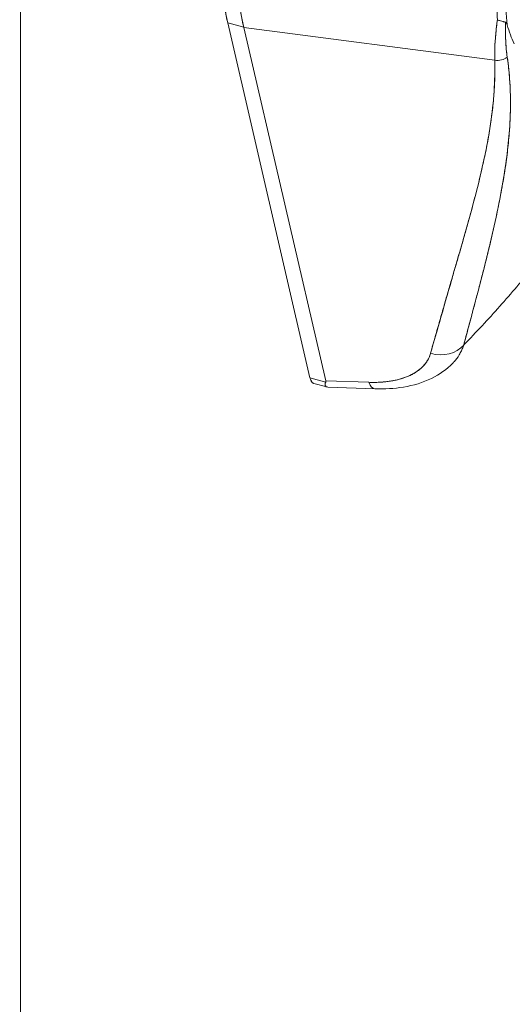
# Model space of a CAD drawing. Units: inches. Extents: x 17 to 458, y 9 to 286.
# Drawn here: x 417 to 417, y 200 to 202 of the extents above; entities that cross this region are included whole.
import ezdxf

# ---------------------------------------------------------------- set-up
doc = ezdxf.new("R2010")
doc.units = ezdxf.units.IN
doc.header["$LTSCALE"] = 28
doc.header["$MEASUREMENT"] = 0
doc.layers.add('Visible (ANSI)', color=7, linetype='Continuous', lineweight=5)
doc.layers.add('Visible Narrow (ANSI)', color=7, linetype='Continuous', lineweight=5)

msp = doc.modelspace()

# ---------------------------------------------------------------- linework, layer by layer
at = {"layer": 'Visible (ANSI)'}
for p, q in [((416.8917, 201.9017), (417.0239, 201.332)), ((417.0239, 201.332), (416.8917, 201.9017)), ((416.8917, 201.9017), (416.9175, 201.8948)), ((416.9175, 201.8948), (416.8917, 201.9017)), ((416.9176, 201.8942), (416.9175, 201.8948)), ((417.3209, 201.8419), (416.9176, 201.8942)), ((416.9176, 201.8942), (417.0492, 201.3272)), ((417.0492, 201.3272), (416.9176, 201.8942)), ((416.9176, 201.8942), (417.3209, 201.8419)), ((416.9195, 201.894), (416.9195, 201.894)), ((417.2788, 201.8474), (417.2788, 201.8474)), ((417.295, 201.8453), (417.295, 201.8453)), ((417.3122, 201.843), (417.3122, 201.843)), ((417.3204, 201.8075), (417.3206, 201.8068)), ((417.3059, 201.5172), (417.3059, 201.5172)), ((417.0239, 201.332), (417.0491, 201.3252)), ((417.0491, 201.3252), (417.0239, 201.332)), ((417.0511, 201.3173), (417.0301, 201.3229)), ((417.04, 201.3277), (417.04, 201.3277)), ((417.1183, 201.3247), (417.0492, 201.3272)), ((417.0492, 201.3272), (417.1183, 201.3247)), ((417.1282, 201.3144), (417.0524, 201.3171))]:
    msp.add_line(p, q, dxfattribs=at)
for centre, major_axis, ratio, start_param, end_param in [((417.0669, 202.2366), (0.1141, 0.4239), 0.344912, 2.231815, 2.568555), ((417.1169, 202.2218), (-0.1353, -0.4167), 0.384715, 5.391712, 5.729139), ((417.5097, 202.1797), (0.1139, 0.4297), 0.341853, 2.230677, 2.345511), ((417.5296, 202.2172), (0.1261, 0.4503), 0.319442, 2.289781, 2.442129), ((417.5641, 202.3618), (0.1497, 0.5564), 0.344912, 2.640421, 2.745294), ((417.3259, 201.8596), (0.0212, 0.0012), 0.851535, 4.426246, 5.445607), ((417.3259, 201.8596), (-0.0212, -0.0012), 0.851535, 1.284653, 2.304014), ((417.3034, 201.5337), (-0.00959, 0.00806), 0.735858, 2.476269, 2.4763), ((412.7347, 202.7852), (4.8846, -0.5906), 0.477554, 5.976433, 5.976435), ((417.2294, 201.4111), (0.0483, -0.0134), 0.827697, 4.696874, 5.92779), ((417.2294, 201.4111), (0.0483, -0.0134), 0.8277, 4.696884, 5.927795), ((417.1301, 201.3645), (-0.0018, -0.0501), 0.345845, 5.642176, 6.283186), ((417.1301, 201.3645), (-0.0018, -0.0501), 0.345845, 5.642176, 6.283185)]:
    msp.add_ellipse(centre, major_axis=major_axis, ratio=ratio, start_param=start_param, end_param=end_param, dxfattribs=at)
for points, knots in [([(416.8917, 201.9017), (416.8895, 201.9115), (416.8875, 201.922), (416.886, 201.9332), (416.8845, 201.9444), (416.8833, 201.9563), (416.8825, 201.9687), (416.8818, 201.9811), (416.8814, 201.9939), (416.8814, 202.0074)], [0, 0, 0, 0, 0.333333, 0.333333, 0.333333, 0.666667, 0.666667, 0.666667, 1, 1, 1, 1]), ([(416.9175, 201.8948), (416.915, 201.9046), (416.913, 201.9152), (416.9114, 201.9264), (416.9098, 201.9376), (416.9087, 201.9494), (416.908, 201.9618), (416.9073, 201.9741), (416.907, 201.987), (416.9072, 202.0004)], [0, 0, 0, 0, 0.333333, 0.333333, 0.333333, 0.666667, 0.666667, 0.666667, 1, 1, 1, 1]), ([(417.325, 201.9069), (417.3239, 201.8989), (417.323, 201.8911), (417.3223, 201.8836), (417.3216, 201.8761), (417.3212, 201.8689), (417.3209, 201.8619), (417.3207, 201.8549), (417.3207, 201.8483), (417.3209, 201.8419)], [0, 0, 0, 0, 0.333333, 0.333333, 0.333333, 0.666667, 0.666667, 0.666667, 1, 1, 1, 1]), ([(417.3209, 201.8419), (417.3208, 201.8462), (417.3207, 201.8507), (417.3208, 201.8554), (417.3208, 201.8575), (417.3209, 201.8597), (417.3209, 201.8619), (417.321, 201.8644), (417.3211, 201.867), (417.3213, 201.8696), (417.3215, 201.8742), (417.3219, 201.8788), (417.3223, 201.8836), (417.3223, 201.884), (417.3224, 201.8843), (417.3224, 201.8847), (417.3229, 201.8898), (417.3235, 201.8951), (417.3241, 201.9004), (417.3244, 201.9026), (417.3247, 201.9048), (417.325, 201.9069)], [0, 0, 0, 0, 0.227322, 0.227322, 0.227322, 0.333333, 0.333333, 0.333333, 0.45463, 0.45463, 0.45463, 0.666667, 0.666667, 0.666667, 0.681967, 0.681967, 0.681967, 0.9093, 0.9093, 0.9093, 1, 1, 1, 1]), ([(417.3382, 201.9028), (417.3375, 201.9031), (417.3367, 201.9033), (417.3357, 201.9035), (417.3353, 201.9036), (417.3349, 201.9037), (417.3344, 201.9038), (417.333, 201.9041), (417.3314, 201.9045), (417.3298, 201.905), (417.3282, 201.9055), (417.3265, 201.9062), (417.325, 201.9069)], [0, 0, 0, 0, 0.227317, 0.227317, 0.227317, 0.333333, 0.333333, 0.333333, 0.666667, 0.666667, 0.666667, 1, 1, 1, 1]), ([(417.325, 201.9069), (417.3266, 201.9062), (417.3282, 201.9055), (417.3298, 201.905), (417.3314, 201.9045), (417.333, 201.9041), (417.3344, 201.9038), (417.3359, 201.9035), (417.3371, 201.9031), (417.3382, 201.9028)], [0, 0, 0, 0, 0.333333, 0.333333, 0.333333, 0.666667, 0.666667, 0.666667, 1, 1, 1, 1]), ([(417.3382, 201.9028), (417.338, 201.8959), (417.3379, 201.8892), (417.3381, 201.8828), (417.3382, 201.8763), (417.3385, 201.8701), (417.3389, 201.8641), (417.3394, 201.8582), (417.34, 201.8524), (417.3408, 201.847)], [0, 0, 0, 0, 0.3333333, 0.3333333, 0.3333333, 0.6666667, 0.6666667, 0.6666667, 1, 1, 1, 1]), ([(417.3382, 201.9028), (417.3382, 201.9027), (417.3382, 201.9026), (417.3382, 201.9024), (417.338, 201.8973), (417.338, 201.8922), (417.338, 201.8873), (417.338, 201.8824), (417.3382, 201.8777), (417.3384, 201.873), (417.3386, 201.8684), (417.3389, 201.8639), (417.3393, 201.8596), (417.3397, 201.8553), (417.3402, 201.851), (417.3408, 201.847)], [0, 0, 0, 0, 0.0066, 0.0066, 0.0066, 0.256927, 0.256927, 0.256927, 0.505833, 0.505833, 0.505833, 0.753477, 0.753477, 0.753477, 1, 1, 1, 1]), ([(417.3406, 201.8986), (417.3404, 201.8992), (417.3402, 201.8998), (417.34, 201.9004), (417.3397, 201.9009), (417.3395, 201.9014), (417.3392, 201.9019), (417.3389, 201.9023), (417.3386, 201.9026), (417.3382, 201.9028)], [0, 0, 0, 0, 0.333333, 0.333333, 0.333333, 0.666667, 0.666667, 0.666667, 1, 1, 1, 1]), ([(417.3406, 201.8986), (417.3404, 201.8992), (417.3402, 201.8998), (417.34, 201.9004), (417.3397, 201.9009), (417.3395, 201.9014), (417.3392, 201.9019), (417.3389, 201.9023), (417.3386, 201.9026), (417.3382, 201.9028)], [0, 0, 0, 0, 0.333333, 0.333333, 0.333333, 0.666667, 0.666667, 0.666667, 1, 1, 1, 1]), ([(416.9176, 201.8942), (416.9176, 201.8943), (416.9176, 201.8944), (416.9176, 201.8944), (416.9176, 201.8945), (416.9175, 201.8945), (416.9175, 201.8946), (416.9175, 201.8946), (416.9175, 201.8947), (416.9175, 201.8948)], [0, 0, 0, 0, 0.333333, 0.333333, 0.333333, 0.666667, 0.666667, 0.666667, 1, 1, 1, 1]), ([(417.3209, 201.8419), (417.3214, 201.8092), (417.3192, 201.7748), (417.3139, 201.739), (417.3087, 201.7031), (417.3003, 201.6657), (417.2902, 201.6267), (417.28, 201.5876), (417.2681, 201.5469), (417.2558, 201.5043), (417.2436, 201.4618), (417.231, 201.4174), (417.2176, 201.3713)], [0, 0, 0, 0, 0.25, 0.25, 0.25, 0.5, 0.5, 0.5, 0.75, 0.75, 0.75, 1, 1, 1, 1]), ([(417.2176, 201.3713), (417.2201, 201.3804), (417.2227, 201.3894), (417.2252, 201.3985), (417.2276, 201.4071), (417.2301, 201.4156), (417.2325, 201.4242), (417.2349, 201.4324), (417.2372, 201.4405), (417.2396, 201.4487), (417.2418, 201.4565), (417.2441, 201.4643), (417.2464, 201.472), (417.2486, 201.4795), (417.2507, 201.4869), (417.2529, 201.4944), (417.255, 201.5015), (417.2571, 201.5086), (417.2592, 201.5158), (417.2612, 201.5226), (417.2632, 201.5295), (417.2652, 201.5363), (417.2671, 201.5429), (417.269, 201.5495), (417.2708, 201.5561), (417.2727, 201.5625), (417.2745, 201.5688), (417.2763, 201.5752), (417.278, 201.5813), (417.2797, 201.5875), (417.2814, 201.5936), (417.2823, 201.5968), (417.2831, 201.6), (417.284, 201.6032), (417.2847, 201.606), (417.2855, 201.6087), (417.2862, 201.6115), (417.2877, 201.6173), (417.2893, 201.623), (417.2907, 201.6288), (417.2922, 201.6345), (417.2936, 201.6401), (417.295, 201.6457), (417.2963, 201.6512), (417.2977, 201.6567), (417.2989, 201.6622), (417.3002, 201.6675), (417.3014, 201.6729), (417.3026, 201.6783), (417.3037, 201.6835), (417.3049, 201.6888), (417.3059, 201.6941), (417.307, 201.6992), (417.308, 201.7044), (417.309, 201.7096), (417.3099, 201.7146), (417.3108, 201.7197), (417.3117, 201.7248), (417.3125, 201.7298), (417.3133, 201.7348), (417.3141, 201.7399), (417.3148, 201.7448), (417.3155, 201.7498), (417.3161, 201.7547), (417.3168, 201.7596), (417.3173, 201.7645), (417.3178, 201.7695), (417.3184, 201.7743), (417.3188, 201.7792), (417.3192, 201.7841), (417.3196, 201.7889), (417.3199, 201.7937), (417.3202, 201.7986), (417.3205, 201.8034), (417.3207, 201.8082), (417.3208, 201.8131), (417.321, 201.8179), (417.321, 201.8227), (417.3211, 201.8275), (417.3211, 201.8323), (417.321, 201.8371), (417.3209, 201.8419)], [0, 0, 0, 0, 0.058373, 0.058373, 0.058373, 0.113771, 0.113771, 0.113771, 0.166588, 0.166588, 0.166588, 0.217025, 0.217025, 0.217025, 0.265271, 0.265271, 0.265271, 0.311506, 0.311506, 0.311506, 0.355892, 0.355892, 0.355892, 0.398581, 0.398581, 0.398581, 0.439711, 0.439711, 0.439711, 0.479413, 0.479413, 0.479413, 0.5, 0.5, 0.5, 0.517807, 0.517807, 0.517807, 0.555021, 0.555021, 0.555021, 0.59116, 0.59116, 0.59116, 0.62632, 0.62632, 0.62632, 0.660593, 0.660593, 0.660593, 0.694065, 0.694065, 0.694065, 0.726815, 0.726815, 0.726815, 0.75892, 0.75892, 0.75892, 0.79045, 0.79045, 0.79045, 0.821471, 0.821471, 0.821471, 0.852043, 0.852043, 0.852043, 0.882223, 0.882223, 0.882223, 0.912065, 0.912065, 0.912065, 0.941613, 0.941613, 0.941613, 0.970914, 0.970914, 0.970914, 1, 1, 1, 1]), ([(417.3408, 201.847), (417.3428, 201.8334), (417.3442, 201.82), (417.345, 201.8065), (417.3459, 201.7931), (417.3462, 201.7797), (417.346, 201.7661), (417.3458, 201.7525), (417.3452, 201.7387), (417.344, 201.7246), (417.3429, 201.7105), (417.3414, 201.696), (417.3393, 201.681), (417.3373, 201.666), (417.3348, 201.6505), (417.3318, 201.6343), (417.3289, 201.618), (417.3254, 201.601), (417.3214, 201.583), (417.3175, 201.5649), (417.313, 201.5459), (417.3079, 201.5255), (417.3029, 201.5051), (417.2973, 201.4834), (417.2911, 201.46), (417.2849, 201.4365), (417.2781, 201.4114), (417.2709, 201.3847)], [0, 0, 0, 0, 0.111111, 0.111111, 0.111111, 0.222222, 0.222222, 0.222222, 0.333333, 0.333333, 0.333333, 0.444444, 0.444444, 0.444444, 0.555556, 0.555556, 0.555556, 0.666667, 0.666667, 0.666667, 0.777778, 0.777778, 0.777778, 0.888889, 0.888889, 0.888889, 1, 1, 1, 1]), ([(417.3408, 201.847), (417.3415, 201.8423), (417.3421, 201.8376), (417.3427, 201.8329), (417.3432, 201.8282), (417.3437, 201.8235), (417.3441, 201.8187), (417.3445, 201.814), (417.3449, 201.8093), (417.3452, 201.8045), (417.3454, 201.7998), (417.3457, 201.795), (417.3458, 201.7902), (417.3459, 201.7854), (417.346, 201.7806), (417.346, 201.7758), (417.3461, 201.771), (417.346, 201.7662), (417.3459, 201.7613), (417.3458, 201.757), (417.3457, 201.7525), (417.3455, 201.7481), (417.3455, 201.7476), (417.3454, 201.7472), (417.3454, 201.7467), (417.3452, 201.7418), (417.3449, 201.7369), (417.3446, 201.7319), (417.3442, 201.727), (417.3439, 201.722), (417.3434, 201.717), (417.3429, 201.7119), (417.3424, 201.7069), (417.3419, 201.7017), (417.3413, 201.6966), (417.3407, 201.6915), (417.34, 201.6863), (417.3393, 201.681), (417.3386, 201.6758), (417.3378, 201.6705), (417.337, 201.6651), (417.3362, 201.6598), (417.3353, 201.6543), (417.3345, 201.6494), (417.3337, 201.6444), (417.3328, 201.6394), (417.3327, 201.6389), (417.3326, 201.6383), (417.3325, 201.6378), (417.3315, 201.6322), (417.3304, 201.6265), (417.3293, 201.6208), (417.3282, 201.615), (417.327, 201.6092), (417.3258, 201.6033), (417.3245, 201.5973), (417.3233, 201.5913), (417.3219, 201.5852), (417.3206, 201.579), (417.3192, 201.5728), (417.3177, 201.5665), (417.3163, 201.5601), (417.3148, 201.5537), (417.3132, 201.5471), (417.3116, 201.5405), (417.31, 201.5338), (417.3083, 201.527), (417.3077, 201.5244), (417.307, 201.5217), (417.3063, 201.5191), (417.3053, 201.5147), (417.3042, 201.5104), (417.303, 201.506), (417.3012, 201.4987), (417.2993, 201.4914), (417.2974, 201.484), (417.2954, 201.4764), (417.2934, 201.4688), (417.2914, 201.461), (417.2893, 201.4531), (417.2871, 201.445), (417.285, 201.4369), (417.2827, 201.4285), (417.2804, 201.4201), (417.2781, 201.4115), (417.2757, 201.4027), (417.2733, 201.3937), (417.2709, 201.3847)], [0, 0, 0, 0, 0.037382, 0.037382, 0.037382, 0.074234, 0.074234, 0.074234, 0.110636, 0.110636, 0.110636, 0.146671, 0.146671, 0.146671, 0.182417, 0.182417, 0.182417, 0.217957, 0.217957, 0.217957, 0.25, 0.25, 0.25, 0.253368, 0.253368, 0.253368, 0.288725, 0.288725, 0.288725, 0.324095, 0.324095, 0.324095, 0.359547, 0.359547, 0.359547, 0.39515, 0.39515, 0.39515, 0.430974, 0.430974, 0.430974, 0.467089, 0.467089, 0.467089, 0.5, 0.5, 0.5, 0.503564, 0.503564, 0.503564, 0.540473, 0.540473, 0.540473, 0.577897, 0.577897, 0.577897, 0.615918, 0.615918, 0.615918, 0.654622, 0.654622, 0.654622, 0.694093, 0.694093, 0.694093, 0.734423, 0.734423, 0.734423, 0.75, 0.75, 0.75, 0.775706, 0.775706, 0.775706, 0.818036, 0.818036, 0.818036, 0.861515, 0.861515, 0.861515, 0.906243, 0.906243, 0.906243, 0.952322, 0.952322, 0.952322, 1, 1, 1, 1]), ([(417.2709, 201.3847), (417.291, 201.4053), (417.3103, 201.4259), (417.3289, 201.4468), (417.3475, 201.4676), (417.3654, 201.4887), (417.3827, 201.51), (417.3999, 201.5313), (417.4164, 201.5528), (417.4322, 201.5745), (417.4385, 201.5831), (417.4447, 201.5918), (417.4508, 201.6005)], [0, 0, 0, 0, 0.25, 0.25, 0.25, 0.5, 0.5, 0.5, 0.75, 0.75, 0.75, 0.8494002, 0.8494002, 0.8494002, 0.8494002]), ([(417.2709, 201.3847), (417.2706, 201.3837), (417.2703, 201.3828), (417.27, 201.3819), (417.2691, 201.3796), (417.2682, 201.3773), (417.2671, 201.3751), (417.2661, 201.3729), (417.2649, 201.3707), (417.2636, 201.3686), (417.2629, 201.3674), (417.2621, 201.3661), (417.2612, 201.3649), (417.2607, 201.3641), (417.2601, 201.3633), (417.2595, 201.3625), (417.258, 201.3605), (417.2564, 201.3586), (417.2547, 201.3568), (417.2543, 201.3564), (417.254, 201.356), (417.2536, 201.3556)], [0, 0, 0, 0, 0.0216075, 0.0216075, 0.0216075, 0.077357, 0.077357, 0.077357, 0.1330535, 0.1330535, 0.1330535, 0.1666667, 0.1666667, 0.1666667, 0.188734, 0.188734, 0.188734, 0.2444339, 0.2444339, 0.2444339, 0.2562999, 0.2562999, 0.2562999, 0.2562999]), ([(417.2176, 201.3713), (417.2159, 201.3652), (417.213, 201.3596), (417.2091, 201.3545), (417.2052, 201.3495), (417.2001, 201.345), (417.1941, 201.3411), (417.1881, 201.3372), (417.1812, 201.334), (417.1735, 201.3314), (417.1657, 201.3289), (417.1571, 201.327), (417.1479, 201.3259), (417.1387, 201.3247), (417.1288, 201.3243), (417.1183, 201.3247)], [0, 0, 0, 0, 0.2, 0.2, 0.2, 0.4, 0.4, 0.4, 0.6, 0.6, 0.6, 0.8, 0.8, 0.8, 1, 1, 1, 1]), ([(417.1183, 201.3247), (417.1199, 201.3246), (417.1215, 201.3246), (417.1231, 201.3246), (417.1259, 201.3245), (417.1288, 201.3246), (417.1315, 201.3246), (417.1343, 201.3247), (417.137, 201.3249), (417.1397, 201.3251), (417.1424, 201.3253), (417.145, 201.3255), (417.1476, 201.3258), (417.1502, 201.3261), (417.1527, 201.3265), (417.1552, 201.3269), (417.1577, 201.3274), (417.1601, 201.3278), (417.1625, 201.3284), (417.1648, 201.3289), (417.1671, 201.3295), (417.1694, 201.3302), (417.1716, 201.3308), (417.1738, 201.3315), (417.1759, 201.3323), (417.1781, 201.333), (417.1801, 201.3338), (417.1821, 201.3347), (417.183, 201.3351), (417.1838, 201.3355), (417.1846, 201.3359), (417.1857, 201.3364), (417.1868, 201.3369), (417.1878, 201.3374), (417.1897, 201.3384), (417.1915, 201.3394), (417.1932, 201.3405), (417.1949, 201.3415), (417.1965, 201.3427), (417.198, 201.3438), (417.1996, 201.345), (417.2011, 201.3462), (417.2024, 201.3474), (417.2038, 201.3487), (417.2052, 201.35), (417.2064, 201.3513), (417.2076, 201.3527), (417.2088, 201.354), (417.2098, 201.3555), (417.2109, 201.3569), (417.2119, 201.3584), (417.2128, 201.3599), (417.2137, 201.3614), (417.2145, 201.3629), (417.2152, 201.3645), (417.2159, 201.3661), (417.2165, 201.3677), (417.2171, 201.3694), (417.2173, 201.37), (417.2175, 201.3707), (417.2176, 201.3713)], [0, 0, 0, 0, 0.031589, 0.031589, 0.031589, 0.087981, 0.087981, 0.087981, 0.14403, 0.14403, 0.14403, 0.199779, 0.199779, 0.199779, 0.255256, 0.255256, 0.255256, 0.310513, 0.310513, 0.310513, 0.36568, 0.36568, 0.36568, 0.420831, 0.420831, 0.420831, 0.475991, 0.475991, 0.475991, 0.5, 0.5, 0.5, 0.531175, 0.531175, 0.531175, 0.586356, 0.586356, 0.586356, 0.641598, 0.641598, 0.641598, 0.696973, 0.696973, 0.696973, 0.752544, 0.752544, 0.752544, 0.808363, 0.808363, 0.808363, 0.864488, 0.864488, 0.864488, 0.920979, 0.920979, 0.920979, 0.977864, 0.977864, 0.977864, 1, 1, 1, 1]), ([(417.2536, 201.3556), (417.2439, 201.3455), (417.2321, 201.3372), (417.2055, 201.3243), (417.1901, 201.3197), (417.1594, 201.3147), (417.144, 201.3138), (417.1283, 201.3144)], [0.0000231, 0.0000231, 0.0000231, 0.0000231, 0.2031674, 0.2031674, 0.4202999, 0.4202999, 0.6164362, 0.6164362, 0.6164362, 0.6164362]), ([(417.0301, 201.3229), (417.0288, 201.3233), (417.0276, 201.3242), (417.0266, 201.3255), (417.0255, 201.3271), (417.0246, 201.3292), (417.0239, 201.332)], [0.535128, 0.535128, 0.535128, 0.535128, 0.75, 0.75, 0.75, 1, 1, 1, 1]), ([(417.0301, 201.3229), (417.0298, 201.323), (417.0295, 201.3231), (417.0293, 201.3233), (417.0285, 201.3236), (417.0277, 201.3242), (417.027, 201.325), (417.0264, 201.3258), (417.0258, 201.3268), (417.0252, 201.3279), (417.0247, 201.3291), (417.0243, 201.3305), (417.0239, 201.332)], [0.5353351, 0.5353351, 0.5353351, 0.5353351, 0.5830605, 0.5830605, 0.5830605, 0.721831, 0.721831, 0.721831, 0.8615122, 0.8615122, 0.8615122, 1, 1, 1, 1]), ([(417.0524, 201.3171), (417.0515, 201.3171), (417.0507, 201.3173), (417.0501, 201.3177), (417.0491, 201.3183), (417.0485, 201.3193), (417.0483, 201.3206), (417.0482, 201.3218), (417.0484, 201.3234), (417.0491, 201.3252)], [0.4687678, 0.4687678, 0.4687678, 0.4687678, 0.6, 0.6, 0.6, 0.8, 0.8, 0.8, 0.9999865, 0.9999865, 0.9999865, 0.9999865]), ([(417.0491, 201.3252), (417.0486, 201.3239), (417.0483, 201.3228), (417.0483, 201.3217), (417.0483, 201.3213), (417.0483, 201.3209), (417.0483, 201.3206), (417.0484, 201.32), (417.0486, 201.3196), (417.0488, 201.3191), (417.0491, 201.3185), (417.0495, 201.3181), (417.0501, 201.3177), (417.0502, 201.3177), (417.0503, 201.3176), (417.0504, 201.3176), (417.0509, 201.3173), (417.0516, 201.3171), (417.0524, 201.3171)], [0, 0, 0, 0, 0.1422031, 0.1422031, 0.1422031, 0.2, 0.2, 0.2, 0.2819228, 0.2819228, 0.2819228, 0.4, 0.4, 0.4, 0.418336, 0.418336, 0.418336, 0.5307948, 0.5307948, 0.5307948, 0.5307948]), ([(417.0491, 201.3252), (417.0492, 201.3254), (417.0492, 201.3256), (417.0493, 201.3258), (417.0493, 201.326), (417.0493, 201.3262), (417.0493, 201.3265), (417.0493, 201.3267), (417.0493, 201.3269), (417.0492, 201.3272)], [0, 0, 0, 0, 0.333333, 0.333333, 0.333333, 0.666667, 0.666667, 0.666667, 1, 1, 1, 1]), ([(417.0491, 201.3252), (417.0492, 201.3254), (417.0492, 201.3256), (417.0493, 201.3258), (417.0493, 201.326), (417.0493, 201.3262), (417.0493, 201.3265), (417.0493, 201.3267), (417.0493, 201.3269), (417.0492, 201.3272)], [0, 0, 0, 0, 0.3333333, 0.3333333, 0.3333333, 0.6666667, 0.6666667, 0.6666667, 0.9998339, 0.9998339, 0.9998339, 0.9998339])]:
    msp.add_open_spline(points, degree=3, knots=knots, dxfattribs=at)
at = {"layer": 'Visible Narrow (ANSI)'}
msp.add_line((416.56, 217.3718), (416.5574, 186.1281), dxfattribs=at)

doc.saveas('drawing.dxf')
